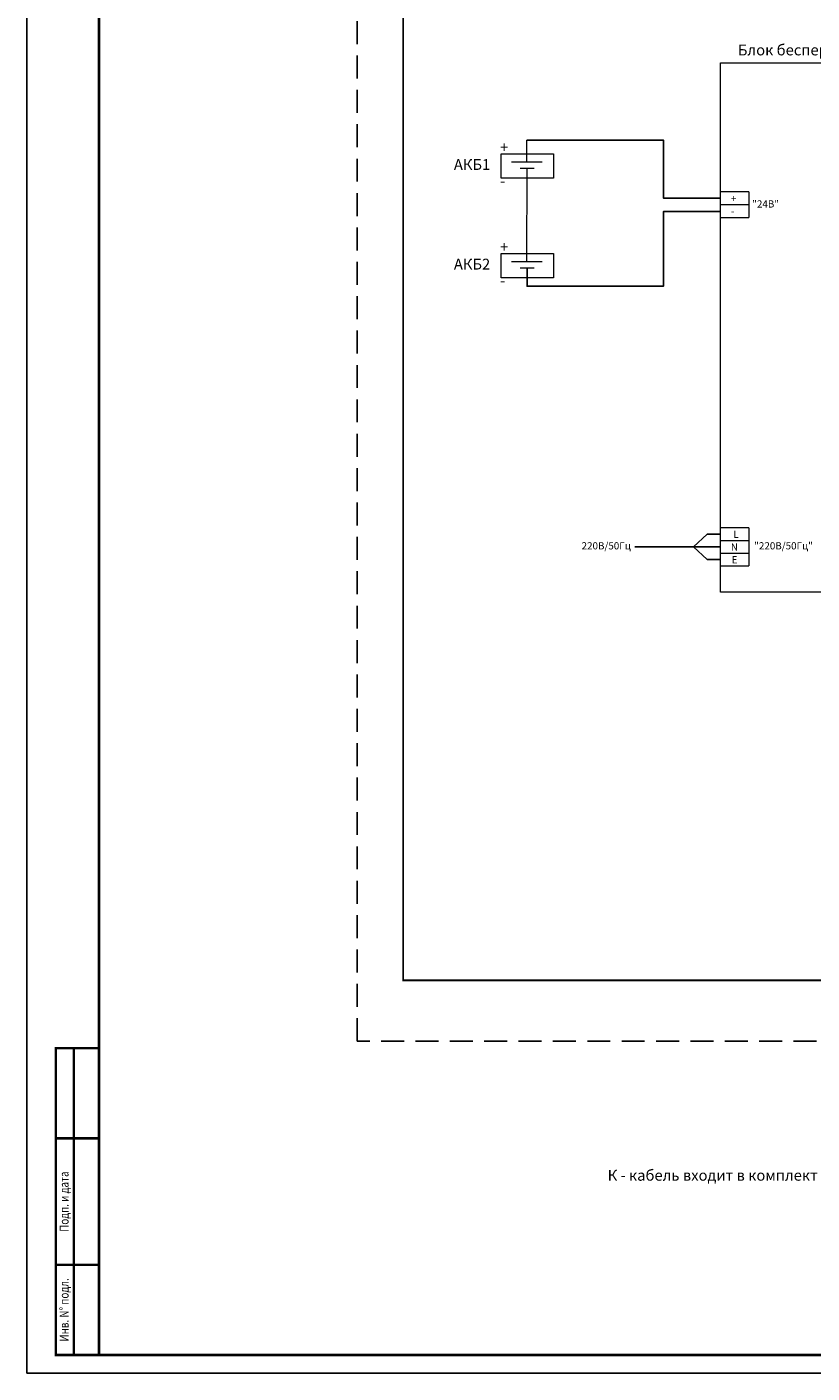
# Model space of a CAD drawing. Units: inches. Extents: x -713 to 128, y 4196 to 4790.
# Drawn here: x -713 to -495, y 4196 to 4569 of the extents above; entities that cross this region are included whole.
import ezdxf
from ezdxf.enums import TextEntityAlignment as Align

# ---------------------------------------------------------------- set-up
doc = ezdxf.new("R2010")
doc.units = ezdxf.units.IN
doc.header["$MEASUREMENT"] = 0
doc.linetypes.add('DASHED2', pattern=[9.525, 6.35, -3.175])
for name, color, linetype, lineweight in [('-SBugo-Приборы и устройства', 210, 'Continuous', 35), ('клеммы', 1, 'Continuous', 25), ('корпус ПРИБОРА', 1, 'Continuous', 40), ('линии', 7, 'Continuous', 25), ('Текст', 7, 'Continuous', 25)]:
    doc.layers.add(name, color=color, linetype=linetype, lineweight=lineweight)
for name, color, linetype in [('Кабели', 7, 'Continuous'), ('Нумерация оборудования', 7, 'Continuous'), ('О_Формат', 7, 'Continuous')]:
    doc.layers.add(name, color=color, linetype=linetype)
doc.styles.add('ISOCPEUR', font='isocpeui.ttf', dxfattribs={"height": 2.5})
doc.styles.add('SPDS', font='times.ttf')

# ---------------------------------------------------------------- blocks, each defined once
blk = doc.blocks.new('*U20')
at = {"layer": 'О_Формат'}
blk.add_lwpolyline([(0, 0), (841, 0), (841, 594), (0, 594)], close=True, dxfattribs=at)
at = {"layer": 'О_Формат', "const_width": 0.7}
for points in [[(20, 5), (836, 5), (836, 589), (20, 589)], [(8, 5), (20, 5), (20, 90), (8, 90)]]:
    blk.add_lwpolyline(points, close=True, dxfattribs=at)
for points in [[(13, 5), (13, 90)], [(20, 65), (8, 65)], [(20, 30), (8, 30)]]:
    blk.add_lwpolyline(points, dxfattribs=at)
at = {"style": 'SPDS', "width": 0.8, "flags": 4}
for tag, height, p in [('ШИФР', 5, (776, 55)), ('ОБЪЕКТ', 3.5, (776, 42.5)), ('ПОДОБЪЕКТ', 3.5, (751, 27.5)), ('СТАДИЯ', 3.5, (793.5, 25)), ('ЛИСТ', 3.5, (808.5, 25)), ('ЛИСТОВ', 3.5, (826, 25)), ('ЧЕРТЕЖ', 3.5, (751, 12.5))]:
    blk.add_attdef(tag, text='', height=height, dxfattribs=at).set_placement(p, align=Align.MIDDLE_CENTER)
at = {"style": 'SPDS', "width": 0.8}
for tag, p, flags in [('СПЕЦ_1', (652.5, 31.5), 12), ('ФАМИЛИЯ_1', (672.5, 31.5), 4), ('СПЕЦ_2', (652.5, 26.5), 12), ('ФАМИЛИЯ_2', (672.5, 26.5), 4), ('СПЕЦ_3', (652.5, 21.5), 12), ('ФАМИЛИЯ_3', (672.5, 21.5), 4), ('СПЕЦ_4', (652.5, 16.5), 12), ('ФАМИЛИЯ_4', (672.5, 16.5), 4), ('СПЕЦ_5', (652.5, 11.5), 12), ('ФАМИЛИЯ_5', (672.5, 11.5), 4), ('СПЕЦ_6', (652.5, 6.5), 12), ('ФАМИЛИЯ_6', (672.5, 6.5), 4)]:
    blk.add_attdef(tag, p, '', height=2.5, dxfattribs=dict(at, flags=flags))
at = {"layer": 'О_Формат', "style": 'SPDS', "width": 0.8}
for s, p in [('Подп. и дата', (12.33, 47.5)), ('Инв. N%%D подл.', (12.33, 17.5))]:
    blk.add_text(s, height=2.5, rotation=90, dxfattribs=at).set_placement(p, align=Align.BOTTOM_CENTER)
blk.add_attdef('ФОРМАТ', (818, 1.5), '', height=2.5, dxfattribs=at)

msp = doc.modelspace()

# ---------------------------------------------------------------- linework, layer by layer
at = {"lineweight": 18}
for p, q in [((-574.47, 4531.36), (-574.47, 4537.4)), ((-581.61, 4533.57), (-567.1, 4533.57)), ((-581.61, 4526.84), (-581.61, 4533.57)), ((-578.71, 4531.36), (-570.24, 4531.36)), ((-567.1, 4533.57), (-567.1, 4526.84)), ((-576.33, 4529.62), (-572.5, 4529.62)), ((-574.47, 4503.76), (-574.42, 4529.62)), ((-567.1, 4526.84), (-581.61, 4526.84)), ((-581.61, 4505.97), (-567.1, 4505.97)), ((-581.61, 4499.24), (-581.61, 4505.97)), ((-567.1, 4505.97), (-567.1, 4499.24)), ((-578.71, 4503.76), (-570.24, 4503.76)), ((-576.33, 4502.02), (-572.5, 4502.02)), ((-567.1, 4499.24), (-581.61, 4499.24))]:
    msp.add_line(p, q, dxfattribs=at)
at = {"linetype": 'DASHED2'}
msp.add_lwpolyline([(-621.48, 4732.52), (-94.18, 4732.52), (-94.18, 4287.79), (-621.48, 4287.79)], close=True, dxfattribs=at)
at = {"layer": 'Кабели'}
for p, q in [((-524.57, 4428.29), (-528.3, 4424.77)), ((-520.84, 4428.29), (-524.57, 4428.29)), ((-528.3, 4424.77), (-524.57, 4424.77)), ((-528.3, 4424.77), (-524.57, 4421.25)), ((-520.84, 4424.77), (-524.57, 4424.77)), ((-520.84, 4421.25), (-524.57, 4421.25))]:
    msp.add_line(p, q, dxfattribs=at)
for points in [[(-520.84, 4521.36), (-536.68, 4521.36), (-536.68, 4537.4), (-574.47, 4537.4)], [(-574.42, 4502.02), (-574.42, 4496.92), (-536.68, 4496.92), (-536.68, 4517.6), (-520.84, 4517.6)]]:
    msp.add_lwpolyline(points, dxfattribs=at)
at = {"layer": 'Кабели', "color": 30}
msp.add_lwpolyline([(-524.41, 4490.03, 0, 0, 0), (-524.41, 4490.03, 1.5, 1.5, 0)], format="xyseb", close=True, dxfattribs=at)
at = {"layer": 'клеммы', "color": 7, "lineweight": 9}
for p, q in [((-513.02, 4523.06), (-520.84, 4523.06)), ((-520.84, 4519.54), (-513.02, 4519.54)), ((-513.02, 4523.06), (-513.02, 4516.02)), ((-513.02, 4523.06), (-513.02, 4516.02)), ((-520.84, 4516.02), (-513.02, 4516.02)), ((-513.02, 4430), (-520.84, 4430)), ((-520.84, 4426.48), (-513.02, 4426.48)), ((-513.02, 4430), (-513.02, 4422.96)), ((-513.02, 4430), (-513.02, 4419.44)), ((-520.84, 4422.96), (-513.02, 4422.96)), ((-520.84, 4419.44), (-513.02, 4419.44)), ((-520.84, 4419.44), (-513.02, 4419.44))]:
    msp.add_line(p, q, dxfattribs=at)
at = {"layer": 'корпус ПРИБОРА', "color": 7, "lineweight": 9}
msp.add_lwpolyline([(-440.84, 4412.21), (-520.84, 4412.21), (-520.84, 4558.79), (-440.84, 4558.79)], close=True, dxfattribs=at)
at = {"layer": 'линии', "lineweight": 9, "const_width": 0.5}
for points in [[(-491.01, 4727.35), (-608.77, 4727.35), (-608.77, 4304.67), (-491.01, 4304.67)], [(-528.3, 4424.77), (-544.58, 4424.77)]]:
    msp.add_lwpolyline(points, dxfattribs=at)

# ---------------------------------------------------------------- block references
msp.add_blockref('*U20', (-713.04, 4195.87))

# ---------------------------------------------------------------- texts
at = {"layer": '-SBugo-Приборы и устройства', "color": 7, "lineweight": 9, "style": 'ISOCPEUR'}
msp.add_text('К - кабель входит в комплект межблочных соединительных кабелей', height=3, dxfattribs=at).set_placement((-483.61, 4249.16), align=Align.CENTER)
at = {"layer": 'Нумерация оборудования', "color": 0, "lineweight": 9, "style": 'ISOCPEUR'}
msp.add_text('Блок бесперебойного питания ', height=3, dxfattribs=at).set_placement((-516.03, 4560.88))
at = {"layer": 'Нумерация оборудования', "color": 0, "lineweight": 9, "char_height": 3, "style": 'ISOCPEUR'}
for s, insert, width, attachment_point in [('+', (-581.91, 4536.95), 7.4395, 1), ('АКБ1', (-589.69, 4530.27), 16.1525, 5), ('-', (-581.91, 4527.62), 7.4395, 1), ('+', (-581.91, 4509.35), 7.4395, 1), ('АКБ2', (-589.69, 4502.67), 16.1525, 5), ('-', (-581.91, 4500.02), 7.4395, 1)]:
    msp.add_mtext(s, dxfattribs=dict(at, insert=insert, width=width, attachment_point=attachment_point))
at = {"layer": 'Текст', "color": 7, "lineweight": 9, "style": 'ISOCPEUR'}
for s, p in [('+', (-517.96, 4520.21)), ('"24В"', (-512.04, 4518.73)), ('-', (-517.96, 4516.73)), ('L', (-517.28, 4427.23)), ('220В/50Гц', (-559.33, 4424.03)), ('N', (-517.97, 4423.7)), ('"220В/50Гц"', (-511.49, 4424.03)), ('E', (-517.75, 4420.18))]:
    msp.add_text(s, height=2, dxfattribs=at).set_placement(p)

doc.saveas('drawing.dxf')
